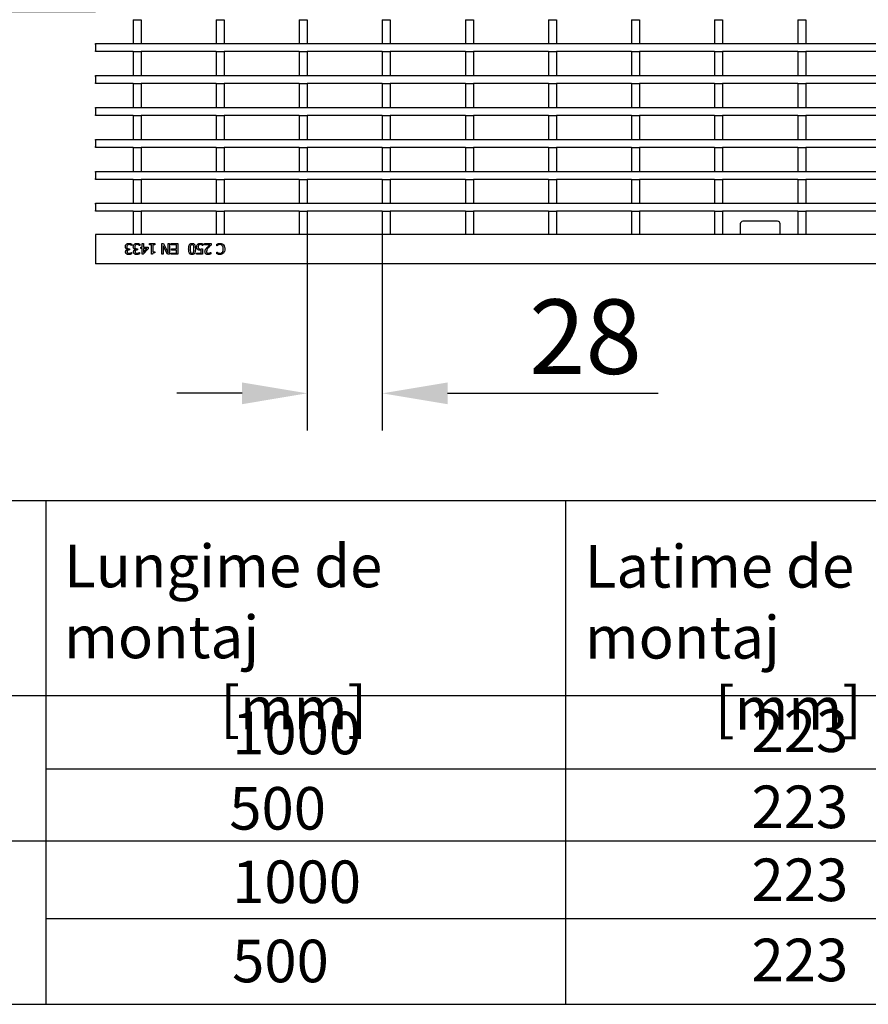
# Model space of a CAD drawing. Units: millimetres. Extents: x 34150 to 38544, y -80 to 4843.
# Drawn here: x 37146 to 37465, y 1821 to 2191 of the extents above; entities that cross this region are included whole.
import ezdxf

# ---------------------------------------------------------------- set-up
doc = ezdxf.new("R2010")
doc.units = ezdxf.units.MM
for name, color, linetype in [('BEMASS', 3, 'Continuous'), ('DUENN-18', 94, 'Continuous'), ('SICHTBAR', 7, 'Continuous')]:
    doc.layers.add(name, color=color, linetype=linetype)
doc.styles.add('Arial', font='arial.ttf')
doc.styles.add('BEMSTIL', font='isocp3.shx', dxfattribs={"width": 0.8})
doc.styles.get("Standard").update_dxf_attribs({"font": 'arial.ttf'})
doc.dimstyles.new('BEMASS$0', dxfattribs={"dimtxt": 3.5, "dimasz": 3.5, "dimexe": 1.4, "dimexo": 0, "dimgap": 2, "dimtad": 1, "dimtxsty": 'BEMSTIL', "dimcen": 3, "dimclrd": 256, "dimclre": 256, "dimclrt": 256, "dimadec": 0, "dimazin": 0, "dimtfac": 0.875, "dimtmove": 2, "dimatfit": 3, "dimfxl": 1, "dimtolj": 1, "dimlwd": 25, "dimlwe": 25, "dimarcsym": 0})

# ---------------------------------------------------------------- blocks, each defined once
blk = doc.blocks.new('*D209')
at = {"layer": 'BEMASS', "color": 0, "transparency": 16777216}
for p, q in [((37117.55, 2227.54), (37117.55, 2284.45)), ((37174.95, 2203.04), (37103.55, 2203.04)), ((37174.95, 2194.04), (37103.55, 2194.04)), ((37117.55, 2169.54), (37117.55, 2145.04))]:
    blk.add_line(p, q, dxfattribs=at)
for points in [[(37113.47, 2227.54), (37121.63, 2227.54), (37117.55, 2203.04)], [(37113.47, 2169.54), (37121.63, 2169.54), (37117.55, 2194.04)]]:
    blk.add_solid(points, dxfattribs=at)
at = {"layer": 'DEFPOINTS', "color": 0, "transparency": 16777216}
for p in [(37174.95, 2203.04), (37117.55, 2194.04), (37174.95, 2194.04)]:
    blk.add_point(p, dxfattribs=at)
at = {"layer": 'BEMASS', "color": 0, "transparency": 16777216, "insert": (37081.96, 2268.24), "char_height": 28, "attachment_point": 2, "rotation": 90, "style": 'Arial'}
blk.add_mtext('\\A1;9', dxfattribs=at)
blk = doc.blocks.new('*D210')
at = {"layer": 'BEMASS', "color": 0, "transparency": 16777216}
for p, q in [((37254.48, 2113.31), (37254.48, 2036.64)), ((37282.7, 2113.5), (37282.7, 2036.64)), ((37229.98, 2050.64), (37205.48, 2050.64)), ((37307.2, 2050.64), (37386.35, 2050.64))]:
    blk.add_line(p, q, dxfattribs=at)
for points in [[(37229.98, 2054.72), (37229.98, 2046.55), (37254.48, 2050.64)], [(37307.2, 2054.72), (37307.2, 2046.55), (37282.7, 2050.64)]]:
    blk.add_solid(points, dxfattribs=at)
at = {"layer": 'DEFPOINTS', "color": 0, "transparency": 16777216}
for p in [(37254.48, 2113.31), (37282.7, 2113.5), (37282.7, 2050.64)]:
    blk.add_point(p, dxfattribs=at)
at = {"layer": 'BEMASS', "color": 0, "transparency": 16777216, "insert": (37359.03, 2071.93), "char_height": 28, "attachment_point": 5, "style": 'Arial'}
blk.add_mtext('\\A1;28', dxfattribs=at)

msp = doc.modelspace()

# ---------------------------------------------------------------- linework, layer by layer
at = {"layer": 'DUENN-18'}
for p, q in [((37189.04, 2191.04), (37192.04, 2191.04)), ((37189.04, 2191.04), (37189.04, 2182.04)), ((37192.04, 2191.04), (37192.04, 2182.04)), ((37220.26, 2191.04), (37223.26, 2191.04)), ((37220.26, 2191.04), (37220.26, 2182.04)), ((37223.26, 2191.04), (37223.26, 2182.04)), ((37251.48, 2191.04), (37254.48, 2191.04)), ((37251.48, 2191.04), (37251.48, 2182.04)), ((37254.48, 2191.04), (37254.48, 2182.04)), ((37282.7, 2191.04), (37285.7, 2191.04)), ((37282.7, 2191.04), (37282.7, 2182.04)), ((37285.7, 2191.04), (37285.7, 2182.04)), ((37313.92, 2191.04), (37316.92, 2191.04)), ((37313.92, 2191.04), (37313.92, 2182.04)), ((37316.92, 2191.04), (37316.92, 2182.04)), ((37345.14, 2191.04), (37348.14, 2191.04)), ((37345.14, 2191.04), (37345.14, 2182.04)), ((37348.14, 2191.04), (37348.14, 2182.04)), ((37376.36, 2191.04), (37379.36, 2191.04)), ((37376.36, 2191.04), (37376.36, 2182.04)), ((37379.36, 2191.04), (37379.36, 2182.04)), ((37407.58, 2191.04), (37410.58, 2191.04)), ((37407.58, 2191.04), (37407.58, 2182.04)), ((37410.58, 2191.04), (37410.58, 2182.04)), ((37438.8, 2191.04), (37441.8, 2191.04)), ((37438.8, 2191.04), (37438.8, 2182.04)), ((37441.8, 2191.04), (37441.8, 2182.04)), ((37174.95, 2182.04), (38173.95, 2182.04)), ((37174.95, 2181.74), (37174.95, 2182.04)), ((37174.95, 2181.74), (37174.95, 2179.34)), ((37174.95, 2179.04), (37174.95, 2179.34)), ((37189.04, 2179.04), (37174.95, 2179.04)), ((37189.04, 2179.04), (37192.04, 2179.04)), ((37189.04, 2179.04), (37189.04, 2170.04)), ((37192.04, 2179.04), (37192.04, 2170.04)), ((37220.26, 2179.04), (37192.04, 2179.04)), ((37220.26, 2179.04), (37223.26, 2179.04)), ((37220.26, 2179.04), (37220.26, 2170.04)), ((37223.26, 2179.04), (37223.26, 2170.04)), ((37251.48, 2179.04), (37223.26, 2179.04)), ((37251.48, 2179.04), (37254.48, 2179.04)), ((37251.48, 2179.04), (37251.48, 2170.04)), ((37254.48, 2179.04), (37254.48, 2170.04)), ((37282.7, 2179.04), (37254.48, 2179.04)), ((37282.7, 2179.04), (37285.7, 2179.04)), ((37282.7, 2179.04), (37282.7, 2170.04)), ((37285.7, 2179.04), (37285.7, 2170.04)), ((37313.92, 2179.04), (37285.7, 2179.04)), ((37313.92, 2179.04), (37316.92, 2179.04)), ((37313.92, 2179.04), (37313.92, 2170.04)), ((37316.92, 2179.04), (37316.92, 2170.04)), ((37345.14, 2179.04), (37316.92, 2179.04)), ((37345.14, 2179.04), (37348.14, 2179.04)), ((37345.14, 2179.04), (37345.14, 2170.04)), ((37348.14, 2179.04), (37348.14, 2170.04)), ((37376.36, 2179.04), (37348.14, 2179.04)), ((37376.36, 2179.04), (37379.36, 2179.04)), ((37376.36, 2179.04), (37376.36, 2170.04)), ((37379.36, 2179.04), (37379.36, 2170.04)), ((37407.58, 2179.04), (37379.36, 2179.04)), ((37407.58, 2179.04), (37410.58, 2179.04)), ((37407.58, 2179.04), (37407.58, 2170.04)), ((37410.58, 2179.04), (37410.58, 2170.04)), ((37438.8, 2179.04), (37410.58, 2179.04)), ((37438.8, 2179.04), (37441.8, 2179.04)), ((37438.8, 2179.04), (37438.8, 2170.04)), ((37441.8, 2179.04), (37441.8, 2170.04)), ((37470.02, 2179.04), (37441.8, 2179.04)), ((37174.95, 2170.04), (38173.95, 2170.04)), ((37174.95, 2169.74), (37174.95, 2170.04)), ((37174.95, 2169.74), (37174.95, 2167.34)), ((37174.95, 2167.04), (37174.95, 2167.34)), ((37189.04, 2167.04), (37174.95, 2167.04)), ((37189.04, 2167.04), (37192.04, 2167.04)), ((37189.04, 2167.04), (37189.04, 2158.04)), ((37192.04, 2167.04), (37192.04, 2158.04)), ((37220.26, 2167.04), (37192.04, 2167.04)), ((37220.26, 2167.04), (37223.26, 2167.04)), ((37220.26, 2167.04), (37220.26, 2158.04)), ((37223.26, 2167.04), (37223.26, 2158.04)), ((37251.48, 2167.04), (37223.26, 2167.04)), ((37251.48, 2167.04), (37254.48, 2167.04)), ((37251.48, 2167.04), (37251.48, 2158.04)), ((37254.48, 2167.04), (37254.48, 2158.04)), ((37282.7, 2167.04), (37254.48, 2167.04)), ((37282.7, 2167.04), (37285.7, 2167.04)), ((37282.7, 2167.04), (37282.7, 2158.04)), ((37285.7, 2167.04), (37285.7, 2158.04)), ((37313.92, 2167.04), (37285.7, 2167.04)), ((37313.92, 2167.04), (37316.92, 2167.04)), ((37313.92, 2167.04), (37313.92, 2158.04)), ((37316.92, 2167.04), (37316.92, 2158.04)), ((37345.14, 2167.04), (37316.92, 2167.04)), ((37345.14, 2167.04), (37348.14, 2167.04)), ((37345.14, 2167.04), (37345.14, 2158.04)), ((37348.14, 2167.04), (37348.14, 2158.04)), ((37376.36, 2167.04), (37348.14, 2167.04)), ((37376.36, 2167.04), (37379.36, 2167.04)), ((37376.36, 2167.04), (37376.36, 2158.04)), ((37379.36, 2167.04), (37379.36, 2158.04)), ((37407.58, 2167.04), (37379.36, 2167.04)), ((37407.58, 2167.04), (37410.58, 2167.04)), ((37407.58, 2167.04), (37407.58, 2158.04)), ((37410.58, 2167.04), (37410.58, 2158.04)), ((37438.8, 2167.04), (37410.58, 2167.04)), ((37438.8, 2167.04), (37441.8, 2167.04)), ((37438.8, 2167.04), (37438.8, 2158.04)), ((37441.8, 2167.04), (37441.8, 2158.04)), ((37470.02, 2167.04), (37441.8, 2167.04)), ((37174.95, 2158.04), (38173.95, 2158.04)), ((37174.95, 2157.74), (37174.95, 2158.04)), ((37174.95, 2157.74), (37174.95, 2155.34)), ((37174.95, 2155.04), (37174.95, 2155.34)), ((37189.04, 2155.04), (37174.95, 2155.04)), ((37189.04, 2155.04), (37192.04, 2155.04)), ((37189.04, 2155.04), (37189.04, 2146.04)), ((37192.04, 2155.04), (37192.04, 2146.04)), ((37220.26, 2155.04), (37192.04, 2155.04)), ((37220.26, 2155.04), (37223.26, 2155.04)), ((37220.26, 2155.04), (37220.26, 2146.04)), ((37223.26, 2155.04), (37223.26, 2146.04)), ((37251.48, 2155.04), (37223.26, 2155.04)), ((37251.48, 2155.04), (37254.48, 2155.04)), ((37251.48, 2155.04), (37251.48, 2146.04)), ((37254.48, 2155.04), (37254.48, 2146.04)), ((37282.7, 2155.04), (37254.48, 2155.04)), ((37282.7, 2155.04), (37285.7, 2155.04)), ((37282.7, 2155.04), (37282.7, 2146.04)), ((37285.7, 2155.04), (37285.7, 2146.04)), ((37313.92, 2155.04), (37285.7, 2155.04)), ((37313.92, 2155.04), (37316.92, 2155.04)), ((37313.92, 2155.04), (37313.92, 2146.04)), ((37316.92, 2155.04), (37316.92, 2146.04)), ((37345.14, 2155.04), (37316.92, 2155.04)), ((37345.14, 2155.04), (37348.14, 2155.04)), ((37345.14, 2155.04), (37345.14, 2146.04)), ((37348.14, 2155.04), (37348.14, 2146.04)), ((37376.36, 2155.04), (37348.14, 2155.04)), ((37376.36, 2155.04), (37379.36, 2155.04)), ((37376.36, 2155.04), (37376.36, 2146.04)), ((37379.36, 2155.04), (37379.36, 2146.04)), ((37407.58, 2155.04), (37379.36, 2155.04)), ((37407.58, 2155.04), (37410.58, 2155.04)), ((37407.58, 2155.04), (37407.58, 2146.04)), ((37410.58, 2155.04), (37410.58, 2146.04)), ((37438.8, 2155.04), (37410.58, 2155.04)), ((37438.8, 2155.04), (37441.8, 2155.04)), ((37438.8, 2155.04), (37438.8, 2146.04)), ((37441.8, 2155.04), (37441.8, 2146.04)), ((37470.02, 2155.04), (37441.8, 2155.04)), ((37174.95, 2146.04), (38173.95, 2146.04)), ((37174.95, 2145.74), (37174.95, 2146.04)), ((37174.95, 2145.74), (37174.95, 2143.34)), ((37174.95, 2143.04), (37174.95, 2143.34)), ((37189.04, 2143.04), (37174.95, 2143.04)), ((37189.04, 2143.04), (37192.04, 2143.04)), ((37189.04, 2143.04), (37189.04, 2134.04)), ((37192.04, 2143.04), (37192.04, 2134.04)), ((37220.26, 2143.04), (37192.04, 2143.04)), ((37220.26, 2143.04), (37223.26, 2143.04)), ((37220.26, 2143.04), (37220.26, 2134.04)), ((37223.26, 2143.04), (37223.26, 2134.04)), ((37251.48, 2143.04), (37223.26, 2143.04)), ((37251.48, 2143.04), (37254.48, 2143.04)), ((37251.48, 2143.04), (37251.48, 2134.04)), ((37254.48, 2143.04), (37254.48, 2134.04)), ((37282.7, 2143.04), (37254.48, 2143.04)), ((37282.7, 2143.04), (37285.7, 2143.04)), ((37282.7, 2143.04), (37282.7, 2134.04)), ((37285.7, 2143.04), (37285.7, 2134.04)), ((37313.92, 2143.04), (37285.7, 2143.04)), ((37313.92, 2143.04), (37316.92, 2143.04)), ((37313.92, 2143.04), (37313.92, 2134.04)), ((37316.92, 2143.04), (37316.92, 2134.04)), ((37345.14, 2143.04), (37316.92, 2143.04)), ((37345.14, 2143.04), (37348.14, 2143.04)), ((37345.14, 2143.04), (37345.14, 2134.04)), ((37348.14, 2143.04), (37348.14, 2134.04)), ((37376.36, 2143.04), (37348.14, 2143.04)), ((37376.36, 2143.04), (37379.36, 2143.04)), ((37376.36, 2143.04), (37376.36, 2134.04)), ((37379.36, 2143.04), (37379.36, 2134.04)), ((37407.58, 2143.04), (37379.36, 2143.04)), ((37407.58, 2143.04), (37410.58, 2143.04)), ((37407.58, 2143.04), (37407.58, 2134.04)), ((37410.58, 2143.04), (37410.58, 2134.04)), ((37438.8, 2143.04), (37410.58, 2143.04)), ((37438.8, 2143.04), (37441.8, 2143.04)), ((37438.8, 2143.04), (37438.8, 2134.04)), ((37441.8, 2143.04), (37441.8, 2134.04)), ((37470.02, 2143.04), (37441.8, 2143.04)), ((37174.95, 2134.04), (38173.95, 2134.04)), ((37174.95, 2133.74), (37174.95, 2134.04)), ((37174.95, 2133.74), (37174.95, 2131.34)), ((37174.95, 2131.04), (37174.95, 2131.34)), ((37189.04, 2131.04), (37174.95, 2131.04)), ((37189.04, 2131.04), (37192.04, 2131.04)), ((37189.04, 2131.04), (37189.04, 2122.04)), ((37192.04, 2131.04), (37192.04, 2122.04)), ((37220.26, 2131.04), (37192.04, 2131.04)), ((37220.26, 2131.04), (37223.26, 2131.04)), ((37220.26, 2131.04), (37220.26, 2122.04)), ((37223.26, 2131.04), (37223.26, 2122.04)), ((37251.48, 2131.04), (37223.26, 2131.04)), ((37251.48, 2131.04), (37254.48, 2131.04)), ((37251.48, 2131.04), (37251.48, 2122.04)), ((37254.48, 2131.04), (37254.48, 2122.04)), ((37282.7, 2131.04), (37254.48, 2131.04)), ((37282.7, 2131.04), (37285.7, 2131.04)), ((37282.7, 2131.04), (37282.7, 2122.04)), ((37285.7, 2131.04), (37285.7, 2122.04)), ((37313.92, 2131.04), (37285.7, 2131.04)), ((37313.92, 2131.04), (37316.92, 2131.04)), ((37313.92, 2131.04), (37313.92, 2122.04)), ((37316.92, 2131.04), (37316.92, 2122.04)), ((37345.14, 2131.04), (37316.92, 2131.04)), ((37345.14, 2131.04), (37348.14, 2131.04)), ((37345.14, 2131.04), (37345.14, 2122.04)), ((37348.14, 2131.04), (37348.14, 2122.04)), ((37376.36, 2131.04), (37348.14, 2131.04)), ((37376.36, 2131.04), (37379.36, 2131.04)), ((37376.36, 2131.04), (37376.36, 2122.04)), ((37379.36, 2131.04), (37379.36, 2122.04)), ((37407.58, 2131.04), (37379.36, 2131.04)), ((37407.58, 2131.04), (37410.58, 2131.04)), ((37407.58, 2131.04), (37407.58, 2122.04)), ((37410.58, 2131.04), (37410.58, 2122.04)), ((37438.8, 2131.04), (37410.58, 2131.04)), ((37438.8, 2131.04), (37441.8, 2131.04)), ((37438.8, 2131.04), (37438.8, 2122.04)), ((37441.8, 2131.04), (37441.8, 2122.04)), ((37470.02, 2131.04), (37441.8, 2131.04)), ((37174.95, 2122.04), (38173.95, 2122.04)), ((37174.95, 2121.74), (37174.95, 2122.04)), ((37174.95, 2121.74), (37174.95, 2119.34)), ((37174.95, 2119.04), (37174.95, 2119.34)), ((37189.04, 2119.04), (37174.95, 2119.04)), ((37189.04, 2119.04), (37192.04, 2119.04)), ((37189.04, 2119.04), (37189.04, 2110.33)), ((37192.04, 2119.04), (37192.04, 2110.33)), ((37220.26, 2119.04), (37192.04, 2119.04)), ((37220.26, 2119.04), (37223.26, 2119.04)), ((37220.26, 2119.04), (37220.26, 2110.33)), ((37223.26, 2119.04), (37223.26, 2110.33)), ((37251.48, 2119.04), (37223.26, 2119.04)), ((37251.48, 2119.04), (37254.48, 2119.04)), ((37251.48, 2119.04), (37251.48, 2110.33)), ((37254.48, 2119.04), (37254.48, 2110.33)), ((37282.7, 2119.04), (37254.48, 2119.04)), ((37282.7, 2119.04), (37285.7, 2119.04)), ((37282.7, 2119.04), (37282.7, 2110.33)), ((37285.7, 2119.04), (37285.7, 2110.33)), ((37313.92, 2119.04), (37285.7, 2119.04)), ((37313.92, 2119.04), (37316.92, 2119.04)), ((37313.92, 2119.04), (37313.92, 2110.33)), ((37316.92, 2119.04), (37316.92, 2110.33)), ((37345.14, 2119.04), (37316.92, 2119.04)), ((37345.14, 2119.04), (37348.14, 2119.04)), ((37345.14, 2119.04), (37345.14, 2110.33)), ((37348.14, 2119.04), (37348.14, 2110.33)), ((37376.36, 2119.04), (37348.14, 2119.04)), ((37376.36, 2119.04), (37379.36, 2119.04)), ((37376.36, 2119.04), (37376.36, 2110.33)), ((37379.36, 2119.04), (37379.36, 2110.33)), ((37407.58, 2119.04), (37379.36, 2119.04)), ((37407.58, 2119.04), (37410.58, 2119.04)), ((37407.58, 2119.04), (37407.58, 2110.33)), ((37410.58, 2119.04), (37410.58, 2110.33)), ((37438.8, 2119.04), (37410.58, 2119.04)), ((37438.8, 2119.04), (37441.8, 2119.04)), ((37438.8, 2119.04), (37438.8, 2110.33)), ((37441.8, 2119.04), (37441.8, 2110.33)), ((37470.02, 2119.04), (37441.8, 2119.04)), ((37417.2, 2114.28), (37417.2, 2113.69)), ((37417.2, 2113.69), (37417.2, 2112.84)), ((37417.2, 2112.84), (37417.2, 2110.33)), ((37431.2, 2115.28), (37418.2, 2115.28)), ((37432.2, 2113.69), (37432.2, 2114.28)), ((37432.2, 2112.84), (37432.2, 2113.69)), ((37432.2, 2110.33), (37432.2, 2112.84)), ((37188.57, 2106.17), (37188.53, 2106.17)), ((37188.57, 2106.74), (37188.57, 2106.17)), ((37191.55, 2106.17), (37191.52, 2106.17)), ((37191.55, 2106.74), (37191.55, 2106.17)), ((37191.96, 2105.51), (37192.41, 2105.51)), ((37191.96, 2105.06), (37191.96, 2105.51)), ((37192.41, 2106.88), (37192.92, 2106.88)), ((37192.41, 2105.51), (37192.41, 2106.88)), ((37192.92, 2106.88), (37192.92, 2105.51)), ((37192.92, 2105.51), (37194.69, 2105.51)), ((37194.69, 2105.51), (37194.69, 2104.93)), ((37195.25, 2106.88), (37197.17, 2106.88)), ((37195.25, 2106.48), (37195.25, 2106.88)), ((37195.96, 2106.48), (37195.25, 2106.48)), ((37195.96, 2102.88), (37195.96, 2106.48)), ((37196.46, 2106.48), (37196.46, 2103.79)), ((37197.17, 2106.48), (37196.46, 2106.48)), ((37197.17, 2106.88), (37197.17, 2106.48)), ((37199.91, 2106.88), (37200.51, 2106.88)), ((37199.91, 2102.88), (37199.91, 2106.88)), ((37200.41, 2106.05), (37200.41, 2102.88)), ((37201.99, 2102.88), (37200.41, 2106.05)), ((37200.51, 2106.88), (37202.24, 2103.43)), ((37202.24, 2106.88), (37202.74, 2106.88)), ((37202.24, 2103.43), (37202.24, 2106.88)), ((37202.74, 2106.88), (37202.74, 2102.88)), ((37203.3, 2106.43), (37203.3, 2106.88)), ((37203.3, 2106.88), (37205.83, 2106.88)), ((37205.33, 2106.43), (37203.3, 2106.43)), ((37205.33, 2104.91), (37205.33, 2106.43)), ((37205.83, 2106.88), (37205.83, 2102.88)), ((37215.3, 2106.17), (37215.26, 2106.17)), ((37215.3, 2106.75), (37215.3, 2106.17)), ((37215.91, 2106.88), (37218.34, 2106.88)), ((37215.91, 2106.43), (37215.91, 2106.88)), ((37217.84, 2106.43), (37215.91, 2106.43)), ((37218.34, 2106.88), (37218.34, 2106.32)), ((37220.46, 2106.02), (37220.46, 2106.64)), ((37220.5, 2106.02), (37220.46, 2106.02)), ((37186.95, 2104.67), (37186.95, 2104.71)), ((37187.53, 2104.96), (37187.76, 2104.96)), ((37187.76, 2104.5), (37187.58, 2104.5)), ((37187.76, 2104.96), (37187.76, 2104.5)), ((37188.43, 2103.59), (37188.46, 2103.59)), ((37188.46, 2103.59), (37188.46, 2103.03)), ((37189.94, 2104.67), (37189.94, 2104.71)), ((37190.52, 2104.96), (37190.74, 2104.96)), ((37190.74, 2104.5), (37190.57, 2104.5)), ((37190.74, 2104.96), (37190.74, 2104.5)), ((37191.42, 2103.59), (37191.45, 2103.59)), ((37191.45, 2103.59), (37191.45, 2103.03)), ((37192.41, 2105.06), (37191.96, 2105.06)), ((37192.41, 2102.88), (37192.41, 2105.06)), ((37192.9, 2102.88), (37192.41, 2102.88)), ((37194.69, 2104.93), (37192.9, 2102.88)), ((37192.92, 2105.06), (37192.92, 2103.52)), ((37194.27, 2105.06), (37192.92, 2105.06)), ((37192.92, 2103.52), (37194.27, 2105.06)), ((37196.37, 2102.88), (37195.96, 2102.88)), ((37196.46, 2103.79), (37197.17, 2103.79)), ((37197.17, 2103.79), (37197.17, 2103.44)), ((37200.41, 2102.88), (37199.91, 2102.88)), ((37202.74, 2102.88), (37201.99, 2102.88)), ((37203.3, 2103.34), (37205.33, 2103.34)), ((37203.3, 2102.88), (37203.3, 2103.34)), ((37205.83, 2102.88), (37203.3, 2102.88)), ((37203.45, 2104.91), (37205.33, 2104.91)), ((37203.45, 2104.45), (37203.45, 2104.91)), ((37205.33, 2104.45), (37203.45, 2104.45)), ((37205.33, 2103.34), (37205.33, 2104.45)), ((37212.92, 2103.34), (37214.64, 2103.34)), ((37212.92, 2102.88), (37212.92, 2103.34)), ((37215.15, 2102.88), (37212.92, 2102.88)), ((37214.64, 2103.34), (37214.64, 2104.42)), ((37215.15, 2104.96), (37215.15, 2102.88)), ((37218.21, 2103.59), (37218.24, 2103.59)), ((37218.24, 2103.59), (37218.24, 2103.02)), ((37220.46, 2103.74), (37220.51, 2103.74)), ((37220.46, 2103.11), (37220.46, 2103.74))]:
    msp.add_line(p, q, dxfattribs=at)
for centre, start, end in [((37418.2, 2114.28), 90, 180), ((37431.2, 2114.28), 0, 90)]:
    msp.add_arc(centre, 1, start, end, dxfattribs=at)
for points, knots in [([(37186.14, 2105.71), (37186.15, 2105.9), (37186.19, 2106.23), (37186.4, 2106.5), (37186.49, 2106.61)], [0, 0, 0, 0, 0.559359, 1, 1, 1, 1]), ([(37186.41, 2104.97), (37186.32, 2105.09), (37186.15, 2105.31), (37186.14, 2105.59), (37186.14, 2105.71)], [0, 0, 0, 0, 0.558154, 1, 1, 1, 1]), ([(37186.49, 2106.61), (37186.65, 2106.74), (37186.95, 2106.96), (37187.31, 2106.98), (37187.47, 2106.98)], [0, 0, 0, 0, 0.558086, 1, 1, 1, 1]), ([(37186.91, 2106.3), (37186.84, 2106.2), (37186.7, 2106.01), (37186.7, 2105.78), (37186.69, 2105.68)], [0, 0, 0, 0, 0.5586531, 1, 1, 1, 1]), ([(37186.69, 2105.68), (37186.7, 2105.55), (37186.71, 2105.33), (37186.86, 2105.17), (37186.93, 2105.1)], [0, 0, 0, 0, 0.561036, 1, 1, 1, 1]), ([(37187.51, 2106.53), (37187.39, 2106.52), (37187.16, 2106.5), (37186.99, 2106.36), (37186.91, 2106.3)], [0, 0, 0, 0, 0.561065, 1, 1, 1, 1]), ([(37187.47, 2106.98), (37187.68, 2106.97), (37188.06, 2106.94), (37188.41, 2106.8), (37188.57, 2106.74)], [0, 0, 0, 0, 0.559855, 1, 1, 1, 1]), ([(37188.53, 2106.17), (37188.35, 2106.28), (37188.04, 2106.47), (37187.67, 2106.51), (37187.51, 2106.53)], [0, 0, 0, 0, 0.560237, 1, 1, 1, 1]), ([(37189.12, 2105.71), (37189.14, 2105.9), (37189.17, 2106.23), (37189.38, 2106.5), (37189.48, 2106.61)], [0, 0, 0, 0, 0.559359, 1, 1, 1, 1]), ([(37189.4, 2104.97), (37189.31, 2105.09), (37189.14, 2105.31), (37189.13, 2105.59), (37189.12, 2105.71)], [0, 0, 0, 0, 0.558154, 1, 1, 1, 1]), ([(37189.48, 2106.61), (37189.64, 2106.74), (37189.93, 2106.96), (37190.3, 2106.98), (37190.46, 2106.98)], [0, 0, 0, 0, 0.558086, 1, 1, 1, 1]), ([(37189.9, 2106.3), (37189.82, 2106.2), (37189.69, 2106.01), (37189.68, 2105.78), (37189.68, 2105.68)], [0, 0, 0, 0, 0.558653, 1, 1, 1, 1]), ([(37189.68, 2105.68), (37189.69, 2105.55), (37189.69, 2105.33), (37189.85, 2105.17), (37189.92, 2105.1)], [0, 0, 0, 0, 0.561036, 1, 1, 1, 1]), ([(37190.5, 2106.53), (37190.37, 2106.52), (37190.15, 2106.5), (37189.98, 2106.36), (37189.9, 2106.3)], [0, 0, 0, 0, 0.561065, 1, 1, 1, 1]), ([(37190.46, 2106.98), (37190.67, 2106.97), (37191.05, 2106.94), (37191.4, 2106.8), (37191.55, 2106.74)], [0, 0, 0, 0, 0.559855, 1, 1, 1, 1]), ([(37191.52, 2106.17), (37191.34, 2106.28), (37191.02, 2106.47), (37190.66, 2106.51), (37190.5, 2106.53)], [0, 0, 0, 0, 0.560237, 1, 1, 1, 1]), ([(37209.93, 2104.88), (37209.95, 2105.35), (37209.96, 2105.94), (37210.28, 2106.56), (37210.53, 2106.81), (37210.85, 2106.96), (37211.08, 2106.98), (37211.2, 2106.98)], [0, 0, 0, 0, 0.499442, 0.624713, 0.749751, 0.874744, 1, 1, 1, 1]), ([(37210.63, 2106.1), (37210.58, 2105.88), (37210.49, 2105.47), (37210.49, 2105.06), (37210.49, 2104.88)], [0, 0, 0, 0, 0.5592207, 1, 1, 1, 1]), ([(37211.2, 2106.53), (37211.13, 2106.52), (37210.98, 2106.51), (37210.76, 2106.38), (37210.68, 2106.21), (37210.63, 2106.1)], [0, 0, 0, 0, 0.280803, 0.560752, 1, 1, 1, 1]), ([(37211.2, 2106.98), (37211.31, 2106.98), (37211.55, 2106.96), (37211.87, 2106.81), (37212.12, 2106.56), (37212.43, 2105.94), (37212.45, 2105.35), (37212.46, 2104.88)], [0, 0, 0, 0, 0.125257, 0.250243, 0.375256, 0.500569, 1, 1, 1, 1]), ([(37211.78, 2106.1), (37211.75, 2106.16), (37211.69, 2106.3), (37211.54, 2106.44), (37211.37, 2106.52), (37211.26, 2106.52), (37211.2, 2106.53)], [0, 0, 0, 0, 0.280249, 0.55975, 0.779624, 1, 1, 1, 1]), ([(37211.91, 2104.88), (37211.91, 2105.11), (37211.92, 2105.52), (37211.82, 2105.92), (37211.78, 2106.1)], [0, 0, 0, 0, 0.560683, 1, 1, 1, 1]), ([(37212.92, 2105.62), (37212.94, 2105.82), (37212.97, 2106.18), (37213.18, 2106.46), (37213.27, 2106.59)], [0, 0, 0, 0, 0.559818, 1, 1, 1, 1]), ([(37213.34, 2104.65), (37213.26, 2104.72), (37213.11, 2104.86), (37212.94, 2105.19), (37212.93, 2105.46), (37212.92, 2105.62)], [0, 0, 0, 0, 0.280057, 0.559953, 1, 1, 1, 1]), ([(37213.27, 2106.59), (37213.43, 2106.72), (37213.72, 2106.95), (37214.09, 2106.97), (37214.25, 2106.98)], [0, 0, 0, 0, 0.558509, 1, 1, 1, 1]), ([(37213.68, 2106.28), (37213.61, 2106.17), (37213.49, 2105.96), (37213.48, 2105.73), (37213.48, 2105.62)], [0, 0, 0, 0, 0.558423, 1, 1, 1, 1]), ([(37213.48, 2105.62), (37213.48, 2105.5), (37213.49, 2105.28), (37213.64, 2105.12), (37213.7, 2105.04)], [0, 0, 0, 0, 0.560834, 1, 1, 1, 1]), ([(37214.25, 2106.53), (37214.13, 2106.52), (37213.91, 2106.5), (37213.75, 2106.35), (37213.68, 2106.28)], [0, 0, 0, 0, 0.56026, 1, 1, 1, 1]), ([(37214.25, 2106.98), (37214.46, 2106.97), (37214.82, 2106.95), (37215.15, 2106.81), (37215.3, 2106.75)], [0, 0, 0, 0, 0.55991, 1, 1, 1, 1]), ([(37214.83, 2106.4), (37214.73, 2106.44), (37214.54, 2106.51), (37214.34, 2106.52), (37214.25, 2106.53)], [0, 0, 0, 0, 0.5602409, 1, 1, 1, 1]), ([(37215.26, 2106.17), (37215.19, 2106.22), (37215.05, 2106.31), (37214.9, 2106.37), (37214.83, 2106.4)], [0, 0, 0, 0, 0.559761, 1, 1, 1, 1]), ([(37216.26, 2104.69), (37216.35, 2104.83), (37216.51, 2105.07), (37216.71, 2105.29), (37216.79, 2105.38)], [0, 0, 0, 0, 0.559773, 1, 1, 1, 1]), ([(37217.39, 2105.35), (37217.17, 2105.12), (37216.78, 2104.7), (37216.67, 2104.15), (37216.62, 2103.91)], [0, 0, 0, 0, 0.562599, 1, 1, 1, 1]), ([(37216.79, 2105.38), (37216.98, 2105.58), (37217.32, 2105.94), (37217.68, 2106.28), (37217.84, 2106.43)], [0, 0, 0, 0, 0.559958, 1, 1, 1, 1]), ([(37218.34, 2106.32), (37218.16, 2106.15), (37217.83, 2105.83), (37217.53, 2105.5), (37217.39, 2105.35)], [0, 0, 0, 0, 0.560024, 1, 1, 1, 1]), ([(37220.46, 2106.64), (37220.56, 2106.69), (37220.73, 2106.78), (37220.92, 2106.84), (37221, 2106.87)], [0, 0, 0, 0, 0.560132, 1, 1, 1, 1]), ([(37220.93, 2106.33), (37220.84, 2106.28), (37220.69, 2106.19), (37220.56, 2106.07), (37220.5, 2106.02)], [0, 0, 0, 0, 0.559894, 1, 1, 1, 1]), ([(37221.71, 2106.53), (37221.55, 2106.52), (37221.28, 2106.5), (37221.04, 2106.38), (37220.93, 2106.33)], [0, 0, 0, 0, 0.559622, 1, 1, 1, 1]), ([(37221, 2106.87), (37221.13, 2106.91), (37221.36, 2106.98), (37221.6, 2106.98), (37221.71, 2106.98)], [0, 0, 0, 0, 0.559932, 1, 1, 1, 1]), ([(37221.71, 2106.98), (37221.98, 2106.96), (37222.47, 2106.92), (37222.84, 2106.59), (37223, 2106.45)], [0, 0, 0, 0, 0.55987, 1, 1, 1, 1]), ([(37222.58, 2106.12), (37222.44, 2106.25), (37222.19, 2106.48), (37221.85, 2106.51), (37221.71, 2106.53)], [0, 0, 0, 0, 0.558841, 1, 1, 1, 1]), ([(37222.95, 2104.89), (37222.93, 2105.14), (37222.91, 2105.58), (37222.68, 2105.96), (37222.58, 2106.12)], [0, 0, 0, 0, 0.56037, 1, 1, 1, 1]), ([(37223, 2106.45), (37223.17, 2106.18), (37223.47, 2105.7), (37223.49, 2105.14), (37223.5, 2104.89)], [0, 0, 0, 0, 0.558166, 1, 1, 1, 1]), ([(37186.24, 2103.76), (37186.25, 2103.88), (37186.27, 2104.11), (37186.46, 2104.39), (37186.69, 2104.58), (37186.86, 2104.64), (37186.95, 2104.67)], [0, 0, 0, 0, 0.279684, 0.559471, 0.779823, 1, 1, 1, 1]), ([(37186.59, 2103.01), (37186.53, 2103.06), (37186.41, 2103.17), (37186.26, 2103.42), (37186.25, 2103.63), (37186.24, 2103.76)], [0, 0, 0, 0, 0.280426, 0.560558, 1, 1, 1, 1]), ([(37186.95, 2104.71), (37186.84, 2104.74), (37186.64, 2104.78), (37186.48, 2104.91), (37186.41, 2104.97)], [0, 0, 0, 0, 0.560327, 1, 1, 1, 1]), ([(37187.43, 2102.78), (37187.26, 2102.79), (37186.96, 2102.8), (37186.7, 2102.94), (37186.59, 2103.01)], [0, 0, 0, 0, 0.5603784, 1, 1, 1, 1]), ([(37187.58, 2104.5), (37187.47, 2104.49), (37187.25, 2104.48), (37186.97, 2104.32), (37186.81, 2104.07), (37186.8, 2103.9), (37186.79, 2103.81)], [0, 0, 0, 0, 0.280629, 0.560019, 0.779574, 1, 1, 1, 1]), ([(37186.79, 2103.81), (37186.8, 2103.71), (37186.82, 2103.54), (37186.94, 2103.42), (37187, 2103.36)], [0, 0, 0, 0, 0.559381, 1, 1, 1, 1]), ([(37186.93, 2105.1), (37187.04, 2105.05), (37187.23, 2104.96), (37187.44, 2104.96), (37187.53, 2104.96)], [0, 0, 0, 0, 0.557805, 1, 1, 1, 1]), ([(37187, 2103.36), (37187.08, 2103.32), (37187.24, 2103.24), (37187.4, 2103.24), (37187.48, 2103.24)], [0, 0, 0, 0, 0.558238, 1, 1, 1, 1]), ([(37188.46, 2103.03), (37188.28, 2102.95), (37187.94, 2102.81), (37187.58, 2102.79), (37187.43, 2102.78)], [0, 0, 0, 0, 0.559752, 1, 1, 1, 1]), ([(37187.48, 2103.24), (37187.59, 2103.25), (37187.78, 2103.26), (37187.96, 2103.33), (37188.04, 2103.36)], [0, 0, 0, 0, 0.559507, 1, 1, 1, 1]), ([(37188.04, 2103.36), (37188.12, 2103.4), (37188.26, 2103.47), (37188.38, 2103.55), (37188.43, 2103.59)], [0, 0, 0, 0, 0.559829, 1, 1, 1, 1]), ([(37189.22, 2103.76), (37189.24, 2103.88), (37189.26, 2104.11), (37189.45, 2104.39), (37189.68, 2104.58), (37189.85, 2104.64), (37189.94, 2104.67)], [0, 0, 0, 0, 0.279684, 0.559471, 0.779823, 1, 1, 1, 1]), ([(37189.58, 2103.01), (37189.52, 2103.06), (37189.4, 2103.17), (37189.25, 2103.42), (37189.23, 2103.63), (37189.22, 2103.76)], [0, 0, 0, 0, 0.2804265, 0.5605583, 1, 1, 1, 1]), ([(37189.94, 2104.71), (37189.83, 2104.74), (37189.63, 2104.78), (37189.47, 2104.91), (37189.4, 2104.97)], [0, 0, 0, 0, 0.560327, 1, 1, 1, 1]), ([(37190.41, 2102.78), (37190.25, 2102.79), (37189.95, 2102.8), (37189.69, 2102.94), (37189.58, 2103.01)], [0, 0, 0, 0, 0.5603784, 1, 1, 1, 1]), ([(37190.57, 2104.5), (37190.46, 2104.49), (37190.24, 2104.48), (37189.96, 2104.32), (37189.8, 2104.07), (37189.79, 2103.9), (37189.78, 2103.81)], [0, 0, 0, 0, 0.280629, 0.560019, 0.779574, 1, 1, 1, 1]), ([(37189.78, 2103.81), (37189.79, 2103.71), (37189.81, 2103.54), (37189.93, 2103.42), (37189.99, 2103.36)], [0, 0, 0, 0, 0.559381, 1, 1, 1, 1]), ([(37189.92, 2105.1), (37190.02, 2105.05), (37190.21, 2104.96), (37190.42, 2104.96), (37190.52, 2104.96)], [0, 0, 0, 0, 0.557805, 1, 1, 1, 1]), ([(37189.99, 2103.36), (37190.07, 2103.32), (37190.22, 2103.24), (37190.39, 2103.24), (37190.47, 2103.24)], [0, 0, 0, 0, 0.558238, 1, 1, 1, 1]), ([(37191.45, 2103.03), (37191.26, 2102.95), (37190.93, 2102.81), (37190.57, 2102.79), (37190.41, 2102.78)], [0, 0, 0, 0, 0.559752, 1, 1, 1, 1]), ([(37190.47, 2103.24), (37190.58, 2103.25), (37190.77, 2103.26), (37190.95, 2103.33), (37191.03, 2103.36)], [0, 0, 0, 0, 0.559507, 1, 1, 1, 1]), ([(37191.03, 2103.36), (37191.11, 2103.4), (37191.24, 2103.47), (37191.37, 2103.55), (37191.42, 2103.59)], [0, 0, 0, 0, 0.559829, 1, 1, 1, 1]), ([(37197.17, 2103.44), (37196.98, 2103.43), (37196.74, 2103.43), (37196.5, 2103.27), (37196.4, 2103.11), (37196.38, 2102.97), (37196.37, 2102.88)], [0, 0, 0, 0, 0.499307, 0.62454, 0.749848, 1, 1, 1, 1]), ([(37211.2, 2102.78), (37211.08, 2102.79), (37210.85, 2102.8), (37210.53, 2102.95), (37210.28, 2103.2), (37209.97, 2103.82), (37209.95, 2104.41), (37209.93, 2104.88)], [0, 0, 0, 0, 0.125248, 0.250262, 0.375306, 0.500613, 1, 1, 1, 1]), ([(37210.49, 2104.88), (37210.49, 2104.65), (37210.49, 2104.23), (37210.59, 2103.83), (37210.63, 2103.65)], [0, 0, 0, 0, 0.5605631, 1, 1, 1, 1]), ([(37210.63, 2103.65), (37210.66, 2103.59), (37210.72, 2103.46), (37210.86, 2103.31), (37211.03, 2103.25), (37211.14, 2103.24), (37211.2, 2103.24)], [0, 0, 0, 0, 0.280288, 0.559781, 0.779762, 1, 1, 1, 1]), ([(37212.46, 2104.88), (37212.45, 2104.41), (37212.44, 2103.82), (37212.12, 2103.2), (37211.87, 2102.95), (37211.55, 2102.8), (37211.31, 2102.79), (37211.2, 2102.78)], [0, 0, 0, 0, 0.4994737, 0.6247649, 0.7497627, 0.8747475, 1, 1, 1, 1]), ([(37211.2, 2103.24), (37211.27, 2103.24), (37211.41, 2103.25), (37211.64, 2103.39), (37211.72, 2103.56), (37211.77, 2103.66)], [0, 0, 0, 0, 0.280845, 0.560563, 1, 1, 1, 1]), ([(37211.77, 2103.66), (37211.82, 2103.89), (37211.91, 2104.29), (37211.91, 2104.7), (37211.91, 2104.88)], [0, 0, 0, 0, 0.559152, 1, 1, 1, 1]), ([(37214.27, 2104.4), (37214.09, 2104.4), (37213.75, 2104.41), (37213.46, 2104.58), (37213.34, 2104.65)], [0, 0, 0, 0, 0.560768, 1, 1, 1, 1]), ([(37213.7, 2105.04), (37213.82, 2104.98), (37214.02, 2104.86), (37214.26, 2104.86), (37214.36, 2104.86)], [0, 0, 0, 0, 0.557198, 1, 1, 1, 1]), ([(37214.64, 2104.42), (37214.57, 2104.42), (37214.45, 2104.4), (37214.33, 2104.4), (37214.27, 2104.4)], [0, 0, 0, 0, 0.5599772, 1, 1, 1, 1]), ([(37214.36, 2104.86), (37214.51, 2104.86), (37214.77, 2104.88), (37215.03, 2104.93), (37215.15, 2104.96)], [0, 0, 0, 0, 0.5598453, 1, 1, 1, 1]), ([(37216.06, 2103.89), (37216.07, 2104.05), (37216.09, 2104.33), (37216.21, 2104.58), (37216.26, 2104.69)], [0, 0, 0, 0, 0.559655, 1, 1, 1, 1]), ([(37217.23, 2102.78), (37217.06, 2102.79), (37216.72, 2102.82), (37216.31, 2103.09), (37216.09, 2103.49), (37216.07, 2103.75), (37216.06, 2103.89)], [0, 0, 0, 0, 0.280508, 0.559333, 0.779328, 1, 1, 1, 1]), ([(37216.62, 2103.91), (37216.62, 2103.8), (37216.64, 2103.61), (37216.75, 2103.46), (37216.81, 2103.4)], [0, 0, 0, 0, 0.560247, 1, 1, 1, 1]), ([(37216.81, 2103.4), (37216.89, 2103.35), (37217.03, 2103.25), (37217.2, 2103.24), (37217.28, 2103.24)], [0, 0, 0, 0, 0.558549, 1, 1, 1, 1]), ([(37218.24, 2103.02), (37218.06, 2102.95), (37217.73, 2102.82), (37217.38, 2102.79), (37217.23, 2102.78)], [0, 0, 0, 0, 0.560028, 1, 1, 1, 1]), ([(37217.28, 2103.24), (37217.39, 2103.25), (37217.58, 2103.26), (37217.76, 2103.33), (37217.83, 2103.37)], [0, 0, 0, 0, 0.559479, 1, 1, 1, 1]), ([(37217.83, 2103.37), (37217.91, 2103.4), (37218.04, 2103.47), (37218.16, 2103.55), (37218.21, 2103.59)], [0, 0, 0, 0, 0.559779, 1, 1, 1, 1]), ([(37221, 2102.88), (37220.89, 2102.92), (37220.71, 2102.98), (37220.54, 2103.07), (37220.46, 2103.11)], [0, 0, 0, 0, 0.559895, 1, 1, 1, 1]), ([(37220.51, 2103.74), (37220.59, 2103.67), (37220.73, 2103.55), (37220.89, 2103.46), (37220.96, 2103.42)], [0, 0, 0, 0, 0.560065, 1, 1, 1, 1]), ([(37220.96, 2103.42), (37221.09, 2103.36), (37221.33, 2103.25), (37221.59, 2103.24), (37221.71, 2103.24)], [0, 0, 0, 0, 0.5598594, 1, 1, 1, 1]), ([(37221.7, 2102.78), (37221.57, 2102.79), (37221.33, 2102.79), (37221.1, 2102.86), (37221, 2102.88)], [0, 0, 0, 0, 0.559881, 1, 1, 1, 1]), ([(37223, 2103.34), (37222.79, 2103.16), (37222.41, 2102.83), (37221.92, 2102.8), (37221.7, 2102.78)], [0, 0, 0, 0, 0.558551, 1, 1, 1, 1]), ([(37221.71, 2103.24), (37221.9, 2103.26), (37222.24, 2103.31), (37222.48, 2103.55), (37222.59, 2103.66)], [0, 0, 0, 0, 0.558861, 1, 1, 1, 1]), ([(37222.59, 2103.66), (37222.71, 2103.87), (37222.93, 2104.26), (37222.94, 2104.7), (37222.95, 2104.89)], [0, 0, 0, 0, 0.558374, 1, 1, 1, 1]), ([(37223.5, 2104.89), (37223.49, 2104.57), (37223.46, 2104.01), (37223.14, 2103.54), (37223, 2103.34)], [0, 0, 0, 0, 0.560257, 1, 1, 1, 1])]:
    msp.add_open_spline(points, degree=3, knots=knots, dxfattribs=at)
at = {"layer": 'SICHTBAR', "color": 7, "linetype": 'Continuous', "lineweight": 30}
for p, q in [((38173.95, 2110.33), (37174.95, 2110.33)), ((37174.95, 2110.33), (37174.95, 2107.33)), ((37174.95, 2107.33), (37174.95, 2102.33)), ((37174.95, 2102.33), (37174.95, 2099.33)), ((38173.95, 2099.33), (37174.95, 2099.33))]:
    msp.add_line(p, q, dxfattribs=at)
at = {"layer": 'SICHTBAR'}
for p, q in [((36999.56, 2010.32), (37772.67, 2010.32)), ((37156.22, 2010.32), (37156.22, 1821.05)), ((37351.53, 2010.32), (37351.53, 1821.05)), ((36999.56, 1937.03), (37772.67, 1937.03)), ((37156.22, 1909.51), (37772.67, 1909.51)), ((36999.56, 1882.51), (37772.67, 1882.51)), ((37156.22, 1853.33), (37772.67, 1853.33)), ((36999.56, 1821.05), (37772.67, 1821.05))]:
    msp.add_line(p, q, dxfattribs=at)

# ---------------------------------------------------------------- texts
at = {"layer": 'SICHTBAR', "char_height": 16, "attachment_point": 1}
for s, width, insert in [('\\pxql;Lungime de montaj\\P            [mm]', 188.3888, (37163.14, 1993.75)), ('Latime de montaj\\P          [mm]', 174.1893, (37358.81, 1993.63)), ('223', 157.0978, (37421.43, 1931.84)), ('1000', 157.0978, (37226.26, 1930.99)), ('500', 157.0978, (37225.2, 1902.69)), ('223', 157.0978, (37421.43, 1903.24)), ('223', 157.0978, (37421.43, 1875.82)), ('1000', 157.0978, (37226.26, 1875.08)), ('500', 157.0978, (37226.26, 1845.32)), ('223', 157.0978, (37421.43, 1845.71))]:
    msp.add_mtext_dynamic_manual_height_columns(s, width=width, gutter_width=12.5, heights=[0], dxfattribs=dict(at, insert=insert))

# ---------------------------------------------------------------- dimensions: what is measured, and where the dimension line sits
at = {"layer": 'BEMASS', "color": 0}
dim = msp.add_linear_dim(base=(37117.55, 2194.04), p1=(37174.95, 2203.04), p2=(37174.95, 2194.04), angle=90, dimstyle='BEMASS$0', override={"dimscale": 7, "dimtxt": 4, "dimexe": 2, "dimgap": 1, "dimdec": 0, "dimtxsty": 'Arial', "dimclrd": 0, "dimclre": 0, "dimclrt": 0, "dimtofl": 0, "dimtmove": 0, "dimatfit": 0, "dimlwd": 65535, "dimlwe": 65535}, dxfattribs=at)
dim.commit()
dim.dimension.update_dxf_attribs({"geometry": '*D209', "text_midpoint": (37117.55, 2268.24), "dimtype": 160})
dim = msp.add_linear_dim(base=(37282.7, 2050.64), p1=(37254.48, 2113.31), p2=(37282.7, 2113.5), text='28', dimstyle='BEMASS$0', override={"dimscale": 7, "dimtxt": 4, "dimexe": 2, "dimgap": 1, "dimdec": 0, "dimtxsty": 'Arial', "dimclrd": 0, "dimclre": 0, "dimclrt": 0, "dimtofl": 0, "dimtmove": 0, "dimatfit": 0, "dimlwd": 65535, "dimlwe": 65535}, dxfattribs=at)
dim.commit()
dim.dimension.update_dxf_attribs({"geometry": '*D210', "text_midpoint": (37359.03, 2071.93)})

doc.saveas('drawing.dxf')
